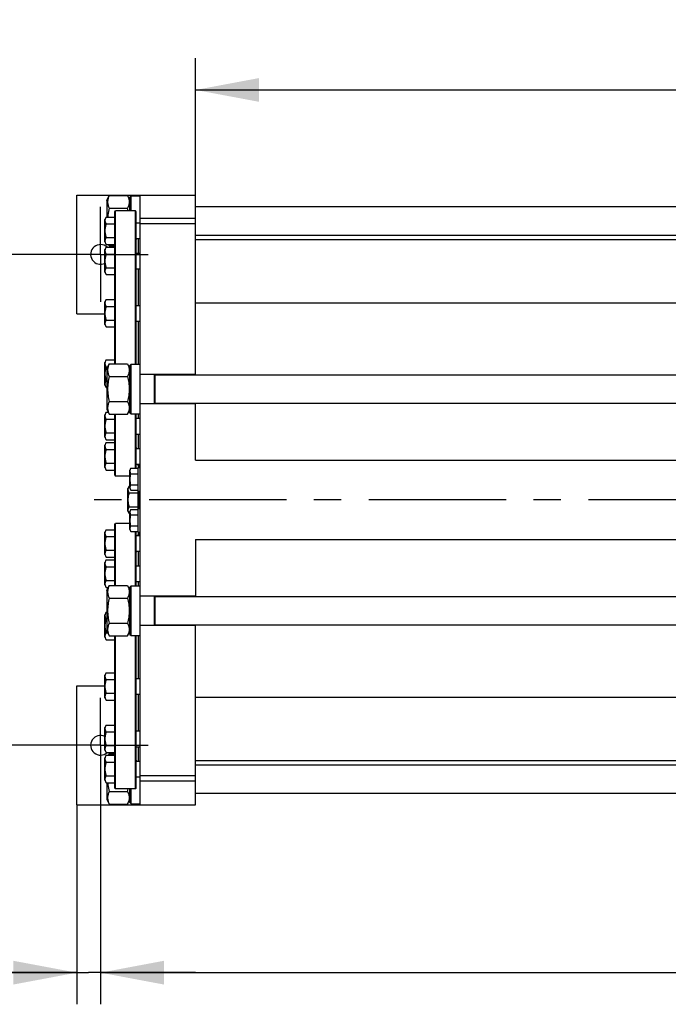
# Model space of a CAD drawing. Units: millimetres. Extents: x 0 to 8400, y -6 to 5940.
# Drawn here: x 1517 to 2336, y 752 to 1996 of the extents above; entities that cross this region are included whole.
import ezdxf
from ezdxf.enums import TextEntityAlignment as Align

# ---------------------------------------------------------------- set-up
doc = ezdxf.new("R2010")
doc.units = ezdxf.units.MM
doc.header["$LTSCALE"] = 462
doc.linetypes.add('CENTER', pattern=[0.6, 0.375, -0.075, 0.075, -0.075])
doc.layers.get('0').update_dxf_attribs({"linetype": 'CONTINUOUS'})
doc.layers.add('AXIS', color=7, linetype='CONTINUOUS')
doc.layers.add('DIMS', color=7, linetype='CONTINUOUS')
doc.dimstyles.new('DIMSTYLE_1', dxfattribs={"dimtxt": 70, "dimasz": 80, "dimexe": 2, "dimexo": 0, "dimgap": 0.875, "dimtad": 1, "dimdec": 0, "dimdsep": 46, "dimtxsty": 'Standard', "dimblk": '_FILLED', "dimblk1": '_FILLED', "dimblk2": '_FILLED', "dimcen": 0.09, "dimclrt": 5, "dimadec": 0, "dimazin": 0, "dimtp": 2, "dimtm": 2, "dimtfac": 1, "dimtdec": 0, "dimtofl": 0, "dimtmove": 0, "dimatfit": 3, "dimldrblk": '_FILLED', "dimfxl": 1, "dimtolj": 1, "dimarcsym": 0})
doc.dimstyles.new('DIMSTYLE_3', dxfattribs={"dimtxt": 70, "dimasz": 80, "dimexe": 2, "dimexo": 0, "dimgap": 0.875, "dimtad": 1, "dimdec": 0, "dimdsep": 46, "dimtxsty": 'Standard', "dimblk": '_FILLED', "dimblk1": '_FILLED', "dimblk2": '_FILLED', "dimcen": 0.09, "dimclrt": 5, "dimadec": 0, "dimazin": 0, "dimtp": 0.8, "dimtm": 0.8, "dimtfac": 1, "dimtdec": 0, "dimtofl": 0, "dimtmove": 0, "dimatfit": 3, "dimldrblk": '_FILLED', "dimfxl": 1, "dimtolj": 1, "dimarcsym": 0})
doc.dimstyles.new('DIMSTYLE_4', dxfattribs={"dimtxt": 70, "dimasz": 80, "dimexe": 2, "dimexo": 0, "dimgap": 0.875, "dimtad": 1, "dimdec": 0, "dimdsep": 46, "dimtxsty": 'Standard', "dimblk": '_FILLED', "dimblk1": '_FILLED', "dimblk2": '_FILLED', "dimcen": 0.09, "dimclrt": 5, "dimadec": 0, "dimazin": 0, "dimtp": 1.2, "dimtm": 1.2, "dimtfac": 1, "dimtdec": 0, "dimtofl": 0, "dimtmove": 0, "dimatfit": 3, "dimldrblk": '_FILLED', "dimfxl": 1, "dimtolj": 1, "dimarcsym": 0})
doc.dimstyles.new('DIMSTYLE_5', dxfattribs={"dimtxt": 70, "dimasz": 80, "dimexe": 2, "dimexo": 0, "dimgap": 0.875, "dimtad": 1, "dimdec": 0, "dimdsep": 46, "dimtxsty": 'Standard', "dimblk": '_FILLED', "dimblk1": '_FILLED', "dimblk2": '_FILLED', "dimcen": 0.09, "dimclrt": 5, "dimadec": 0, "dimazin": 0, "dimtp": 0.2, "dimtm": 0.2, "dimtfac": 1, "dimtdec": 0, "dimtofl": 0, "dimtmove": 0, "dimatfit": 3, "dimldrblk": '_FILLED', "dimfxl": 1, "dimtolj": 1, "dimarcsym": 0})

# ---------------------------------------------------------------- blocks, each defined once
blk = doc.blocks.new('_FILLED')
at = {"color": 0, "linetype": 'ByBlock'}
blk.add_solid([(0, 0), (-1, 0.1875), (-1, -0.1875)], dxfattribs=at)
blk = doc.blocks.new('*D7')
at = {"layer": 'DIMS', "color": 2, "linetype": 'Continuous'}
for p, q in [((1559.1, 1699.2), (1412.5, 1699.2)), ((1452.5, 1699.2), (1452.5, 1389.2)), ((1452.5, 1079.2), (1452.5, 1389.2)), ((1559.1, 1079.2), (1412.5, 1079.2))]:
    blk.add_line(p, q, dxfattribs=at)
at = {"layer": 'DIMS', "color": 2, "linetype": 'Continuous', "xscale": 80, "yscale": 80, "zscale": 80}
for p, rotation in [((1452.5, 1699.2), 90), ((1452.5, 1079.2), 270)]:
    blk.add_blockref('_FILLED', p, dxfattribs=dict(at, rotation=rotation))
at = {"layer": 'DIMS', "color": 5, "linetype": 'Continuous', "width": 0.644531}
blk.add_text('620', height=70, rotation=90, dxfattribs=at).set_placement((1435, 1389.2), align=Align.CENTER)
blk = doc.blocks.new('*D8')
at = {"layer": 'DIMS', "color": 2, "linetype": 'Continuous'}
for p, q in [((1619.1, 1019.2), (1619.1, 752)), ((1589.1, 1004.2), (1589.1, 752)), ((1589.1, 792), (1391.3, 792)), ((1391.3, 792), (1604.1, 792)), ((1739.1, 792), (1604.1, 792)), ((1619.1, 792), (1739.1, 792))]:
    blk.add_line(p, q, dxfattribs=at)
at = {"layer": 'DIMS', "color": 2, "linetype": 'Continuous', "xscale": 80, "yscale": 80, "zscale": 80}
blk.add_blockref('_FILLED', (1589.1, 792), dxfattribs=at)
at = {"layer": 'DIMS', "color": 2, "linetype": 'Continuous', "xscale": 80, "yscale": 80, "zscale": 80, "rotation": 180}
blk.add_blockref('_FILLED', (1619.1, 792), dxfattribs=at)
at = {"layer": 'DIMS', "color": 5, "linetype": 'Continuous', "width": 0.607422}
blk.add_text('30', height=70, dxfattribs=at).set_placement((1476.3, 809.5), align=Align.RIGHT)
blk = doc.blocks.new('*D9')
at = {"layer": 'DIMS', "color": 2, "linetype": 'Continuous'}
for p, q in [((3794, 1329.2), (3794, 752)), ((1619.1, 1019.2), (1619.1, 752)), ((1619.1, 792), (2706.6, 792)), ((3794, 792), (2706.6, 792))]:
    blk.add_line(p, q, dxfattribs=at)
at = {"layer": 'DIMS', "color": 2, "linetype": 'Continuous', "xscale": 80, "yscale": 80, "zscale": 80, "rotation": 180}
blk.add_blockref('_FILLED', (1619.1, 792), dxfattribs=at)
at = {"layer": 'DIMS', "color": 2, "linetype": 'Continuous', "xscale": 80, "yscale": 80, "zscale": 80}
blk.add_blockref('_FILLED', (3794, 792), dxfattribs=at)
at = {"layer": 'DIMS', "color": 5, "linetype": 'Continuous', "width": 0.572266}
blk.add_text('2175', height=70, dxfattribs=at).set_placement((2706.6, 809.5), align=Align.CENTER)
blk = doc.blocks.new('*D10')
at = {"layer": 'DIMS', "color": 2, "linetype": 'Continuous'}
for p, q in [((1739.1, 1737.9), (1739.1, 1947)), ((3739.1, 1443.1), (3739.1, 1947)), ((1739.1, 1907), (2739.1, 1907)), ((3739.1, 1907), (2739.1, 1907))]:
    blk.add_line(p, q, dxfattribs=at)
at = {"layer": 'DIMS', "color": 2, "linetype": 'Continuous', "xscale": 80, "yscale": 80, "zscale": 80, "rotation": 180}
blk.add_blockref('_FILLED', (1739.1, 1907), dxfattribs=at)
at = {"layer": 'DIMS', "color": 2, "linetype": 'Continuous', "xscale": 80, "yscale": 80, "zscale": 80}
blk.add_blockref('_FILLED', (3739.1, 1907), dxfattribs=at)
at = {"layer": 'DIMS', "color": 5, "linetype": 'Continuous', "width": 0.644531}
blk.add_text('2000', height=70, dxfattribs=at).set_placement((2739.1, 1924.5), align=Align.CENTER)

msp = doc.modelspace()

# ---------------------------------------------------------------- linework, layer by layer
at = {"color": 7, "linetype": 'Continuous'}
for p, q in [((1589.1, 1624.2), (1589.1, 1774.2)), ((1589.1, 1774.2), (1739.1, 1774.2)), ((1627.1, 1767.3), (1630, 1773.5)), ((1627.1, 1767.3), (1627.1, 1746.5)), ((1630, 1773.5), (1653.2, 1773.5)), ((1653.2, 1773.5), (1656.1, 1767.3)), ((1656.1, 1771.6), (1657.7, 1773.2)), ((1656.1, 1754.2), (1656.1, 1771.6)), ((1657.7, 1754.2), (1657.7, 1773.2)), ((1657.7, 1773.2), (1669.1, 1773.2)), ((1661.1, 1773.2), (1661.1, 1774.2)), ((1669.1, 1004.2), (1669.1, 1774.2)), ((1739.1, 1547.2), (1739.1, 1774.2)), ((1630, 1757.6), (1653.2, 1757.6)), ((1637.1, 1753.2), (1638.1, 1754.2)), ((1638.1, 1561), (1638.1, 1754.2)), ((1663.1, 1754.2), (1638.1, 1754.2)), ((1663.1, 1560.7), (1663.1, 1754.2)), ((1664.1, 1753.2), (1663.1, 1754.2)), ((1739.1, 1759.7), (2731.1, 1759.7)), ((1626.4, 1746.5), (1624.6, 1743.5)), ((1624.6, 1715), (1624.6, 1743.5)), ((1626.4, 1746.5), (1637.1, 1746.5)), ((1637.1, 1561), (1637.1, 1753.2)), ((1664.1, 1560.7), (1664.1, 1753.2)), ((1739.1, 1744.5), (1669.1, 1744.5)), ((1626.4, 1737.9), (1637.1, 1737.9)), ((1664.1, 1739.2), (1669.1, 1739.2)), ((1739.1, 1737.9), (1669.1, 1737.9)), ((1626.4, 1720.6), (1637.1, 1720.6)), ((1664.1, 1719.2), (1669.1, 1719.2)), ((1667.1, 1701), (1667.1, 1719.2)), ((1739.1, 1723.7), (2731.1, 1723.7)), ((1739.1, 1718.2), (2731.1, 1718.2)), ((1624.6, 1715), (1626.4, 1711.9)), ((1626.4, 1708.4), (1624.6, 1705.3)), ((1624.6, 1676.8), (1624.6, 1705.3)), ((1626.4, 1711.9), (1637.1, 1711.9)), ((1626.4, 1708.4), (1637.1, 1708.4)), ((1629.1, 1711.9), (1630, 1710)), ((1630, 1710), (1637.1, 1710)), ((1626.4, 1699.7), (1637.1, 1699.7)), ((1664.1, 1701), (1669.1, 1701)), ((1626.4, 1682.4), (1637.1, 1682.4)), ((1664.1, 1681), (1669.1, 1681)), ((1667.1, 1634.9), (1667.1, 1681)), ((1624.6, 1676.8), (1626.4, 1673.7)), ((1626.4, 1673.7), (1637.1, 1673.7)), ((1626.4, 1642.2), (1624.6, 1639.2)), ((1626.4, 1642.2), (1637.1, 1642.2)), ((1624.6, 1610.7), (1624.6, 1639.2)), ((1626.4, 1633.6), (1637.1, 1633.6)), ((1664.1, 1634.9), (1669.1, 1634.9)), ((1739.1, 1638.2), (2731.1, 1638.2)), ((1589.1, 1624.2), (1624.6, 1624.2)), ((1624.6, 1610.7), (1626.4, 1607.6)), ((1626.4, 1616.3), (1637.1, 1616.3)), ((1626.4, 1607.6), (1637.1, 1607.6)), ((1664.1, 1614.9), (1669.1, 1614.9)), ((1667.1, 1560.7), (1667.1, 1614.9)), ((1626.4, 1565.9), (1624.6, 1562.8)), ((1624.6, 1534.3), (1624.6, 1562.8)), ((1626.4, 1565.9), (1637.1, 1565.9)), ((1626.4, 1557.2), (1628.3, 1557.2)), ((1627.1, 1554.8), (1630, 1561)), ((1627.1, 1554.8), (1627.1, 1503.7)), ((1630, 1561), (1653.2, 1561)), ((1653.2, 1561), (1656.1, 1554.8)), ((1656.1, 1559.1), (1657.7, 1560.7)), ((1656.1, 1499.3), (1656.1, 1559.1)), ((1657.7, 1497.7), (1657.7, 1560.7)), ((1657.7, 1560.7), (1669.1, 1560.7)), ((1630, 1545.1), (1653.2, 1545.1)), ((1739.1, 1547.7), (1669.1, 1547.7)), ((1687.1, 1510.7), (1687.1, 1547.7)), ((1688.1, 1510.7), (1688.1, 1547.7)), ((1688.1, 1547.2), (2762.1, 1547.2)), ((1624.6, 1534.3), (1626.4, 1531.2)), ((1626.4, 1539.9), (1627.1, 1539.9)), ((1626.4, 1531.2), (1627.1, 1531.2)), ((1630, 1513.4), (1653.2, 1513.4)), ((1739.1, 1510.7), (1669.1, 1510.7)), ((1688.1, 1511.2), (2762.1, 1511.2)), ((1739.1, 1439.2), (1739.1, 1511.2)), ((1626.4, 1499.8), (1624.6, 1496.7)), ((1624.6, 1468.2), (1624.6, 1496.7)), ((1626.4, 1499.8), (1629, 1499.8)), ((1627.1, 1503.7), (1630, 1497.5)), ((1630, 1497.5), (1653.2, 1497.5)), ((1637.1, 1420.2), (1637.1, 1497.5)), ((1638.1, 1419.2), (1638.1, 1497.5)), ((1653.2, 1497.5), (1656.1, 1503.7)), ((1656.1, 1499.3), (1657.7, 1497.7)), ((1657.7, 1497.7), (1669.1, 1497.7)), ((1663.1, 1429.1), (1663.1, 1497.7)), ((1664.1, 1429.1), (1664.1, 1497.7)), ((1667.1, 1492.4), (1667.1, 1497.7)), ((1626.4, 1491.1), (1637.1, 1491.1)), ((1664.1, 1492.4), (1669.1, 1492.4)), ((1624.6, 1468.2), (1626.4, 1465.1)), ((1626.4, 1473.8), (1637.1, 1473.8)), ((1664.1, 1472.4), (1669.1, 1472.4)), ((1667.1, 1454.3), (1667.1, 1472.4)), ((1626.4, 1461.6), (1624.6, 1458.5)), ((1624.6, 1430), (1624.6, 1458.5)), ((1626.4, 1465.1), (1637.1, 1465.1)), ((1626.4, 1461.6), (1637.1, 1461.6)), ((1626.4, 1452.9), (1637.1, 1452.9)), ((1664.1, 1454.3), (1669.1, 1454.3)), ((1626.4, 1435.6), (1637.1, 1435.6)), ((1664.1, 1434.3), (1669.1, 1434.3)), ((1666.4, 1434.3), (1666.4, 1433.2)), ((1668.1, 1430.2), (1668.1, 1434.3)), ((1739.1, 1439.2), (3739.1, 1439.2)), ((1624.6, 1430), (1626.4, 1426.9)), ((1626.4, 1426.9), (1637.1, 1426.9)), ((1637.1, 1420.2), (1638.1, 1419.2)), ((1656.1, 1419.2), (1638.1, 1419.2)), ((1657.5, 1429.1), (1656.1, 1426.6)), ((1656.1, 1403.8), (1656.1, 1426.6)), ((1657.5, 1429.1), (1666.1, 1429.1)), ((1657.5, 1422.2), (1666.1, 1422.2)), ((1666.1, 1430.2), (1666.1, 1348.2)), ((1666.1, 1430.2), (1669.1, 1430.2)), ((1655.4, 1406.6), (1653.6, 1403.5)), ((1655.4, 1406.6), (1656.1, 1406.6)), ((1657.5, 1408.3), (1666.1, 1408.3)), ((1653.6, 1375), (1653.6, 1403.5)), ((1655.4, 1397.9), (1666.1, 1397.9)), ((1656.1, 1403.8), (1657.5, 1401.4)), ((1657.5, 1401.4), (1666.1, 1401.4)), ((1666.1, 1400.2), (1669.1, 1400.2)), ((1667.8, 1380.1), (1667.8, 1400.2)), ((1668.1, 1399.6), (1667.8, 1399.6)), ((1668.1, 1399.5), (1667.8, 1399.5)), ((1668.1, 1399.4), (1667.8, 1399.4)), ((1668.1, 1399.4), (1667.8, 1399.4)), ((1668.1, 1399.1), (1667.8, 1399.1)), ((1668.1, 1398.9), (1667.8, 1398.9)), ((1668.1, 1397.4), (1667.8, 1397.4)), ((1668.1, 1397.2), (1667.8, 1397.2)), ((1668.1, 1396.8), (1667.8, 1396.8)), ((1668.1, 1396.7), (1667.8, 1396.7)), ((1668.1, 1395.6), (1667.8, 1395.6)), ((1668.1, 1395), (1667.8, 1395)), ((1668.1, 1394.7), (1667.8, 1394.7)), ((1668.1, 1394.5), (1667.8, 1394.5)), ((1668.1, 1394.2), (1667.8, 1394.2)), ((1668.1, 1393.6), (1667.8, 1393.6)), ((1668.1, 1378.2), (1668.1, 1400.2)), ((1655.4, 1380.6), (1666.1, 1380.6)), ((1668.1, 1390.5), (1667.8, 1390.5)), ((1668.1, 1390.3), (1667.8, 1390.3)), ((1668.1, 1389.8), (1667.8, 1389.8)), ((1668.1, 1389.8), (1667.8, 1389.8)), ((1668.1, 1389.7), (1667.8, 1389.7)), ((1668.1, 1389.6), (1667.8, 1389.6)), ((1668.1, 1388.8), (1667.8, 1388.8)), ((1668.1, 1386.8), (1667.8, 1386.8)), ((1668.1, 1386), (1667.8, 1386)), ((1668.1, 1385.4), (1667.8, 1385.4)), ((1668.1, 1385), (1667.8, 1385)), ((1668.1, 1384.3), (1667.8, 1384.3)), ((1668.1, 1381.3), (1667.8, 1381.3)), ((1668.1, 1380.8), (1667.8, 1380.8)), ((1668.1, 1380.7), (1667.8, 1380.7)), ((1668.1, 1380.6), (1667.8, 1380.6)), ((1653.6, 1375), (1655.4, 1371.9)), ((1655.4, 1371.9), (1656.1, 1371.9)), ((1657.5, 1377.1), (1656.1, 1374.6)), ((1656.1, 1351.8), (1656.1, 1374.6)), ((1657.5, 1377.1), (1666.1, 1377.1)), ((1657.5, 1370.2), (1666.1, 1370.2)), ((1666.1, 1378.2), (1669.1, 1378.2)), ((1668.1, 1380.2), (1667.8, 1380.2)), ((1667.8, 1378.2), (1667.8, 1380.1)), ((1668.1, 1380.1), (1667.8, 1380.1)), ((1637.1, 1358.2), (1638.1, 1359.2)), ((1637.1, 1281), (1637.1, 1358.2)), ((1638.1, 1281), (1638.1, 1359.2)), ((1656.1, 1359.2), (1638.1, 1359.2)), ((1657.5, 1356.3), (1666.1, 1356.3)), ((1626.4, 1351.5), (1624.6, 1348.5)), ((1624.6, 1320), (1624.6, 1348.5)), ((1626.4, 1351.5), (1637.1, 1351.5)), ((1656.1, 1351.8), (1657.5, 1349.4)), ((1657.5, 1349.4), (1666.1, 1349.4)), ((1663.1, 1280.7), (1663.1, 1349.4)), ((1664.1, 1280.7), (1664.1, 1349.4)), ((1664.1, 1344.2), (1669.1, 1344.2)), ((1666.1, 1348.2), (1669.1, 1348.2)), ((1666.4, 1345.2), (1666.4, 1344.2)), ((1668.1, 1344.2), (1668.1, 1348.2)), ((1626.4, 1342.9), (1637.1, 1342.9)), ((1739.1, 1339.2), (1739.1, 1267.2)), ((1739.1, 1339.2), (3739.1, 1339.2)), ((1624.6, 1320), (1626.4, 1316.9)), ((1626.4, 1325.6), (1637.1, 1325.6)), ((1664.1, 1324.2), (1669.1, 1324.2)), ((1667.1, 1306), (1667.1, 1324.2)), ((1626.4, 1313.4), (1624.6, 1310.3)), ((1624.6, 1281.8), (1624.6, 1310.3)), ((1626.4, 1316.9), (1637.1, 1316.9)), ((1626.4, 1313.4), (1637.1, 1313.4)), ((1664.1, 1306), (1669.1, 1306)), ((1626.4, 1304.7), (1637.1, 1304.7)), ((1624.6, 1281.8), (1626.4, 1278.7)), ((1626.4, 1287.4), (1637.1, 1287.4)), ((1664.1, 1286), (1669.1, 1286)), ((1667.1, 1280.7), (1667.1, 1286)), ((1626.4, 1278.7), (1629, 1278.7)), ((1627.1, 1274.8), (1630, 1281)), ((1627.1, 1274.8), (1627.1, 1223.7)), ((1630, 1281), (1653.2, 1281)), ((1653.2, 1281), (1656.1, 1274.8)), ((1656.1, 1279.1), (1657.7, 1280.7)), ((1656.1, 1219.3), (1656.1, 1279.1)), ((1657.7, 1217.7), (1657.7, 1280.7)), ((1657.7, 1280.7), (1669.1, 1280.7)), ((1630, 1265.1), (1653.2, 1265.1)), ((1739.1, 1267.7), (1669.1, 1267.7)), ((1687.1, 1230.7), (1687.1, 1267.7)), ((1688.1, 1230.7), (1688.1, 1267.7)), ((1688.1, 1267.2), (2762.1, 1267.2)), ((1626.4, 1247.2), (1624.6, 1244.2)), ((1624.6, 1215.7), (1624.6, 1244.2)), ((1626.4, 1247.2), (1627.1, 1247.2)), ((1626.4, 1238.6), (1627.1, 1238.6)), ((1630, 1233.4), (1653.2, 1233.4)), ((1626.4, 1221.3), (1628.3, 1221.3)), ((1627.1, 1223.7), (1630, 1217.5)), ((1653.2, 1217.5), (1656.1, 1223.7)), ((1656.1, 1219.3), (1657.7, 1217.7)), ((1739.1, 1230.7), (1669.1, 1230.7)), ((1688.1, 1231.2), (2762.1, 1231.2)), ((1739.1, 1004.2), (1739.1, 1231.2)), ((1624.6, 1215.7), (1626.4, 1212.6)), ((1626.4, 1212.6), (1637.1, 1212.6)), ((1630, 1217.5), (1653.2, 1217.5)), ((1637.1, 1025.2), (1637.1, 1217.5)), ((1638.1, 1024.2), (1638.1, 1217.5)), ((1657.7, 1217.7), (1669.1, 1217.7)), ((1663.1, 1024.2), (1663.1, 1217.7)), ((1664.1, 1025.2), (1664.1, 1217.7)), ((1667.1, 1163.6), (1667.1, 1217.7)), ((1626.4, 1170.9), (1624.6, 1167.8)), ((1626.4, 1170.9), (1637.1, 1170.9)), ((1624.6, 1139.3), (1624.6, 1167.8)), ((1626.4, 1162.2), (1637.1, 1162.2)), ((1664.1, 1163.6), (1669.1, 1163.6)), ((1589.1, 1004.2), (1589.1, 1154.2)), ((1589.1, 1154.2), (1624.6, 1154.2)), ((1626.4, 1144.9), (1637.1, 1144.9)), ((1624.6, 1139.3), (1626.4, 1136.2)), ((1626.4, 1136.2), (1637.1, 1136.2)), ((1664.1, 1143.6), (1669.1, 1143.6)), ((1667.1, 1097.4), (1667.1, 1143.6)), ((1739.1, 1140.2), (2731.1, 1140.2)), ((1626.4, 1104.8), (1624.6, 1101.7)), ((1624.6, 1073.2), (1624.6, 1101.7)), ((1626.4, 1104.8), (1637.1, 1104.8)), ((1626.4, 1096.1), (1637.1, 1096.1)), ((1664.1, 1097.4), (1669.1, 1097.4)), ((1624.6, 1073.2), (1626.4, 1070.1)), ((1626.4, 1078.8), (1637.1, 1078.8)), ((1626.4, 1070.1), (1637.1, 1070.1)), ((1664.1, 1077.4), (1669.1, 1077.4)), ((1667.1, 1059.3), (1667.1, 1077.4)), ((1626.4, 1066.6), (1624.6, 1063.5)), ((1624.6, 1035), (1624.6, 1063.5)), ((1626.4, 1066.6), (1637.1, 1066.6)), ((1626.4, 1057.9), (1637.1, 1057.9)), ((1629.1, 1066.6), (1630, 1068.5)), ((1630, 1068.5), (1637.1, 1068.5)), ((1664.1, 1059.3), (1669.1, 1059.3)), ((1739.1, 1060.2), (2731.1, 1060.2)), ((1739.1, 1054.7), (2731.1, 1054.7)), ((1624.6, 1035), (1626.4, 1031.9)), ((1626.4, 1040.6), (1637.1, 1040.6)), ((1664.1, 1039.3), (1669.1, 1039.3)), ((1739.1, 1040.6), (1669.1, 1040.6)), ((1739.1, 1034), (1669.1, 1034)), ((1626.4, 1031.9), (1637.1, 1031.9)), ((1627.1, 1031.9), (1627.1, 1011.2)), ((1630, 1020.9), (1653.2, 1020.9)), ((1637.1, 1025.2), (1638.1, 1024.2)), ((1663.1, 1024.2), (1638.1, 1024.2)), ((1656.1, 1006.8), (1656.1, 1024.2)), ((1657.7, 1005.2), (1657.7, 1024.2)), ((1664.1, 1025.2), (1663.1, 1024.2)), ((1627.1, 1011.2), (1630, 1005)), ((1653.2, 1005), (1656.1, 1011.2)), ((1739.1, 1018.7), (2731.1, 1018.7)), ((1589.1, 1004.2), (1739.1, 1004.2)), ((1630, 1005), (1653.2, 1005)), ((1656.1, 1006.8), (1657.7, 1005.2)), ((1657.7, 1005.2), (1669.1, 1005.2)), ((1661.1, 1004.2), (1661.1, 1005.2))]:
    msp.add_line(p, q, dxfattribs=at)
for centre, radius, start, end in [((1565.8, 1737.2), 89.8, 10.9537, 13.1562), ((1619.1, 1699.2), 12.5, 46.8483, 296.1062), ((1671.2, 1433.2), 4.82, 180, 218.4741), ((1671.2, 1345.2), 4.82, 141.5259, 180), ((1619.1, 1079.2), 12.5, 63.8938, 313.1517), ((1565.8, 1041.3), 89.8, 346.8438, 349.0463)]:
    msp.add_arc(centre, radius, start, end, dxfattribs=at)
for points, knots in [([(1630, 1773.5), (1629.4, 1772.2), (1628.7, 1770.3), (1628.1, 1767.6), (1628, 1765.6), (1628.1, 1763.5), (1628.7, 1760.8), (1629.4, 1758.9), (1630, 1757.6)], [0, 0, 0, 0, 0.254836, 0.378197, 0.5, 0.621803, 0.745164, 1, 1, 1, 1]), ([(1653.2, 1773.5), (1653.8, 1772.2), (1654.6, 1770.3), (1655.1, 1767.6), (1655.3, 1765.6), (1655.1, 1763.5), (1654.6, 1760.8), (1653.8, 1758.9), (1653.2, 1757.6)], [0, 0, 0, 0, 0.254836, 0.378197, 0.5, 0.621803, 0.745164, 1, 1, 1, 1]), ([(1630, 1757.6), (1629.4, 1754.9), (1628.7, 1751.2), (1628.3, 1747.5), (1628.2, 1746.5)], [0, 0, 0, 0, 0.749927, 1, 1, 1, 1]), ([(1626.4, 1737.9), (1626, 1738.6), (1625.5, 1739.6), (1625.1, 1741.1), (1625, 1742.2), (1625.1, 1743.3), (1625.5, 1744.8), (1626, 1745.9), (1626.4, 1746.5)], [0, 0, 0, 0, 0.257083, 0.379717, 0.5, 0.620283, 0.742917, 1, 1, 1, 1]), ([(1626.4, 1720.6), (1626, 1722), (1625.3, 1724.8), (1624.9, 1729.2), (1625.3, 1733.6), (1626, 1736.5), (1626.4, 1737.9)], [0, 0, 0, 0, 0.250059, 0.5, 0.749941, 1, 1, 1, 1]), ([(1626.4, 1711.9), (1626, 1712.6), (1625.5, 1713.6), (1625.1, 1715.1), (1625, 1716.2), (1625.1, 1717.3), (1625.5, 1718.8), (1626, 1719.9), (1626.4, 1720.6)], [0, 0, 0, 0, 0.257083, 0.379717, 0.5, 0.620283, 0.742917, 1, 1, 1, 1]), ([(1664.2, 1718.2), (1664.3, 1718.2), (1664.4, 1718.2), (1664.5, 1718.3), (1664.6, 1718.4), (1664.6, 1718.5), (1664.6, 1718.6), (1664.6, 1718.9), (1664.5, 1719.1), (1664.5, 1719.2)], [0, 0, 0, 0, 0.11436, 0.211046, 0.299683, 0.393798, 0.505451, 0.641942, 1, 1, 1, 1]), ([(1626.4, 1699.7), (1626, 1700.4), (1625.5, 1701.4), (1625.1, 1702.9), (1625, 1704), (1625.1, 1705.1), (1625.5, 1706.6), (1626, 1707.7), (1626.4, 1708.4)], [0, 0, 0, 0, 0.257083, 0.379717, 0.5, 0.620283, 0.742917, 1, 1, 1, 1]), ([(1629.2, 1711.9), (1629.3, 1711.7), (1629.5, 1711.1), (1629.8, 1710.5), (1630, 1710)], [0, 0, 0, 0, 0.247812, 1, 1, 1, 1]), ([(1626.4, 1682.4), (1626, 1683.8), (1625.3, 1686.6), (1624.9, 1691), (1625.3, 1695.4), (1626, 1698.3), (1626.4, 1699.7)], [0, 0, 0, 0, 0.250059, 0.5, 0.749941, 1, 1, 1, 1]), ([(1626.4, 1673.7), (1626, 1674.4), (1625.5, 1675.5), (1625.1, 1676.9), (1625, 1678.1), (1625.1, 1679.2), (1625.5, 1680.6), (1626, 1681.7), (1626.4, 1682.4)], [0, 0, 0, 0, 0.257083, 0.379717, 0.5, 0.620283, 0.742917, 1, 1, 1, 1]), ([(1626.4, 1633.6), (1626, 1634.3), (1625.5, 1635.3), (1625.1, 1636.8), (1625, 1637.9), (1625.1, 1639), (1625.5, 1640.5), (1626, 1641.6), (1626.4, 1642.2)], [0, 0, 0, 0, 0.257083, 0.379717, 0.5, 0.620283, 0.742917, 1, 1, 1, 1]), ([(1626.4, 1616.3), (1626, 1617.7), (1625.3, 1620.5), (1624.9, 1624.9), (1625.3, 1629.3), (1626, 1632.2), (1626.4, 1633.6)], [0, 0, 0, 0, 0.250059, 0.5, 0.749941, 1, 1, 1, 1]), ([(1626.4, 1607.6), (1626, 1608.3), (1625.5, 1609.3), (1625.1, 1610.8), (1625, 1611.9), (1625.1, 1613), (1625.5, 1614.5), (1626, 1615.6), (1626.4, 1616.3)], [0, 0, 0, 0, 0.257083, 0.379717, 0.5, 0.620283, 0.742917, 1, 1, 1, 1]), ([(1626.4, 1557.2), (1626, 1557.9), (1625.5, 1559), (1625.1, 1560.4), (1625, 1561.6), (1625.1, 1562.7), (1625.5, 1564.2), (1626, 1565.2), (1626.4, 1565.9)], [0, 0, 0, 0, 0.257083, 0.379717, 0.5, 0.620283, 0.742917, 1, 1, 1, 1]), ([(1626.4, 1539.9), (1626, 1541.3), (1625.3, 1544.2), (1624.9, 1548.6), (1625.3, 1553), (1626, 1555.8), (1626.4, 1557.2)], [0, 0, 0, 0, 0.250059, 0.5, 0.749941, 1, 1, 1, 1]), ([(1630, 1561), (1629.4, 1559.7), (1628.7, 1557.8), (1628.1, 1555.1), (1628, 1553.1), (1628.1, 1551), (1628.7, 1548.3), (1629.4, 1546.4), (1630, 1545.1)], [0, 0, 0, 0, 0.254836, 0.378197, 0.5, 0.621803, 0.745164, 1, 1, 1, 1]), ([(1653.2, 1561), (1653.8, 1559.7), (1654.6, 1557.8), (1655.1, 1555.1), (1655.3, 1553.1), (1655.1, 1551), (1654.6, 1548.3), (1653.8, 1546.4), (1653.2, 1545.1)], [0, 0, 0, 0, 0.254836, 0.378197, 0.5, 0.621803, 0.745164, 1, 1, 1, 1]), ([(1630, 1545.1), (1629.4, 1542.5), (1628.7, 1538.6), (1628.1, 1533.3), (1628, 1529.2), (1628.1, 1525.2), (1628.7, 1519.9), (1629.4, 1516), (1630, 1513.4)], [0, 0, 0, 0, 0.24997, 0.374987, 0.5, 0.625013, 0.75003, 1, 1, 1, 1]), ([(1653.2, 1545.1), (1653.8, 1542.5), (1654.6, 1538.6), (1655.1, 1533.3), (1655.3, 1529.2), (1655.1, 1525.2), (1654.6, 1519.9), (1653.8, 1516), (1653.2, 1513.4)], [0, 0, 0, 0, 0.24997, 0.374987, 0.5, 0.625013, 0.75003, 1, 1, 1, 1]), ([(1626.4, 1531.2), (1626, 1531.9), (1625.5, 1533), (1625.1, 1534.5), (1625, 1535.6), (1625.1, 1536.7), (1625.5, 1538.2), (1626, 1539.2), (1626.4, 1539.9)], [0, 0, 0, 0, 0.257083, 0.379717, 0.5, 0.620283, 0.742917, 1, 1, 1, 1]), ([(1630, 1513.4), (1629.4, 1512.1), (1628.7, 1510.1), (1628.1, 1507.4), (1628, 1505.4), (1628.1, 1503.4), (1628.7, 1500.7), (1629.4, 1498.8), (1630, 1497.5)], [0, 0, 0, 0, 0.254836, 0.378197, 0.5, 0.621803, 0.745164, 1, 1, 1, 1]), ([(1653.2, 1513.4), (1653.8, 1512.1), (1654.6, 1510.1), (1655.1, 1507.4), (1655.3, 1505.4), (1655.1, 1503.4), (1654.6, 1500.7), (1653.8, 1498.8), (1653.2, 1497.5)], [0, 0, 0, 0, 0.254836, 0.378197, 0.5, 0.621803, 0.745164, 1, 1, 1, 1]), ([(1626.4, 1491.1), (1626, 1491.8), (1625.5, 1492.8), (1625.1, 1494.3), (1625, 1495.4), (1625.1, 1496.5), (1625.5, 1498), (1626, 1499.1), (1626.4, 1499.8)], [0, 0, 0, 0, 0.257083, 0.379717, 0.5, 0.620283, 0.742917, 1, 1, 1, 1]), ([(1626.4, 1473.8), (1626, 1475.2), (1625.3, 1478), (1624.9, 1482.4), (1625.3, 1486.8), (1626, 1489.7), (1626.4, 1491.1)], [0, 0, 0, 0, 0.250059, 0.5, 0.749941, 1, 1, 1, 1]), ([(1626.4, 1465.1), (1626, 1465.8), (1625.5, 1466.9), (1625.1, 1468.3), (1625, 1469.5), (1625.1, 1470.6), (1625.5, 1472), (1626, 1473.1), (1626.4, 1473.8)], [0, 0, 0, 0, 0.257083, 0.379717, 0.5, 0.620283, 0.742917, 1, 1, 1, 1]), ([(1626.4, 1452.9), (1626, 1453.6), (1625.5, 1454.7), (1625.1, 1456.1), (1625, 1457.3), (1625.1, 1458.4), (1625.5, 1459.9), (1626, 1460.9), (1626.4, 1461.6)], [0, 0, 0, 0, 0.257083, 0.379717, 0.5, 0.620283, 0.742917, 1, 1, 1, 1]), ([(1664.5, 1454.3), (1664.5, 1454.4), (1664.6, 1454.6), (1664.6, 1454.9), (1664.6, 1455), (1664.6, 1455.1), (1664.5, 1455.2), (1664.4, 1455.3), (1664.3, 1455.3), (1664.2, 1455.3)], [0, 0, 0, 0, 0.358058, 0.494549, 0.606202, 0.700317, 0.788954, 0.88564, 1, 1, 1, 1]), ([(1626.4, 1435.6), (1626, 1437), (1625.3, 1439.9), (1624.9, 1444.3), (1625.3, 1448.7), (1626, 1451.5), (1626.4, 1452.9)], [0, 0, 0, 0, 0.250059, 0.5, 0.749941, 1, 1, 1, 1]), ([(1626.4, 1426.9), (1626, 1427.6), (1625.5, 1428.7), (1625.1, 1430.2), (1625, 1431.3), (1625.1, 1432.4), (1625.5, 1433.9), (1626, 1434.9), (1626.4, 1435.6)], [0, 0, 0, 0, 0.257083, 0.379717, 0.5, 0.620283, 0.742917, 1, 1, 1, 1]), ([(1657.5, 1422.2), (1657.2, 1422.7), (1656.8, 1423.6), (1656.5, 1424.7), (1656.4, 1425.6), (1656.5, 1426.5), (1656.8, 1427.7), (1657.2, 1428.6), (1657.5, 1429.1)], [0, 0, 0, 0, 0.257083, 0.379717, 0.5, 0.620283, 0.742917, 1, 1, 1, 1]), ([(1657.5, 1408.3), (1657.2, 1409.4), (1656.7, 1411.7), (1656.4, 1415.2), (1656.7, 1418.8), (1657.2, 1421), (1657.5, 1422.2)], [0, 0, 0, 0, 0.250059, 0.5, 0.749941, 1, 1, 1, 1]), ([(1655.4, 1397.9), (1655, 1398.6), (1654.5, 1399.6), (1654.1, 1401.1), (1654, 1402.2), (1654.1, 1403.3), (1654.5, 1404.8), (1655, 1405.9), (1655.4, 1406.6)], [0, 0, 0, 0, 0.257083, 0.379717, 0.5, 0.620283, 0.742917, 1, 1, 1, 1]), ([(1657.5, 1401.4), (1657.2, 1401.9), (1656.8, 1402.8), (1656.5, 1404), (1656.4, 1404.9), (1656.5, 1405.7), (1656.8, 1406.9), (1657.2, 1407.8), (1657.5, 1408.3)], [0, 0, 0, 0, 0.257083, 0.379717, 0.5, 0.620283, 0.742917, 1, 1, 1, 1]), ([(1655.4, 1380.6), (1655, 1382), (1654.3, 1384.8), (1653.9, 1389.2), (1654.3, 1393.6), (1655, 1396.5), (1655.4, 1397.9)], [0, 0, 0, 0, 0.250059, 0.5, 0.749941, 1, 1, 1, 1]), ([(1655.4, 1371.9), (1655, 1372.6), (1654.5, 1373.7), (1654.1, 1375.1), (1654, 1376.3), (1654.1, 1377.4), (1654.5, 1378.8), (1655, 1379.9), (1655.4, 1380.6)], [0, 0, 0, 0, 0.257083, 0.379717, 0.5, 0.620283, 0.742917, 1, 1, 1, 1]), ([(1657.5, 1370.2), (1657.2, 1370.7), (1656.8, 1371.6), (1656.5, 1372.7), (1656.4, 1373.6), (1656.5, 1374.5), (1656.8, 1375.7), (1657.2, 1376.6), (1657.5, 1377.1)], [0, 0, 0, 0, 0.257083, 0.379717, 0.5, 0.620283, 0.742917, 1, 1, 1, 1]), ([(1657.5, 1356.3), (1657.2, 1357.4), (1656.7, 1359.7), (1656.4, 1363.2), (1656.7, 1366.8), (1657.2, 1369), (1657.5, 1370.2)], [0, 0, 0, 0, 0.250059, 0.5, 0.749941, 1, 1, 1, 1]), ([(1657.5, 1349.4), (1657.2, 1349.9), (1656.8, 1350.8), (1656.5, 1352), (1656.4, 1352.9), (1656.5, 1353.7), (1656.8, 1354.9), (1657.2, 1355.8), (1657.5, 1356.3)], [0, 0, 0, 0, 0.257083, 0.379717, 0.5, 0.620283, 0.742917, 1, 1, 1, 1]), ([(1626.4, 1342.9), (1626, 1343.6), (1625.5, 1344.6), (1625.1, 1346.1), (1625, 1347.2), (1625.1, 1348.3), (1625.5, 1349.8), (1626, 1350.9), (1626.4, 1351.5)], [0, 0, 0, 0, 0.257083, 0.379717, 0.5, 0.620283, 0.742917, 1, 1, 1, 1]), ([(1626.4, 1325.6), (1626, 1327), (1625.3, 1329.8), (1624.9, 1334.2), (1625.3, 1338.6), (1626, 1341.5), (1626.4, 1342.9)], [0, 0, 0, 0, 0.250059, 0.5, 0.749941, 1, 1, 1, 1]), ([(1626.4, 1316.9), (1626, 1317.6), (1625.5, 1318.6), (1625.1, 1320.1), (1625, 1321.2), (1625.1, 1322.3), (1625.5, 1323.8), (1626, 1324.9), (1626.4, 1325.6)], [0, 0, 0, 0, 0.257083, 0.379717, 0.5, 0.620283, 0.742917, 1, 1, 1, 1]), ([(1664.2, 1323.2), (1664.3, 1323.2), (1664.4, 1323.2), (1664.5, 1323.3), (1664.6, 1323.4), (1664.6, 1323.5), (1664.6, 1323.6), (1664.6, 1323.9), (1664.5, 1324.1), (1664.5, 1324.2)], [0, 0, 0, 0, 0.11436, 0.211046, 0.299683, 0.393798, 0.505451, 0.641942, 1, 1, 1, 1]), ([(1626.4, 1304.7), (1626, 1305.4), (1625.5, 1306.4), (1625.1, 1307.9), (1625, 1309), (1625.1, 1310.1), (1625.5, 1311.6), (1626, 1312.7), (1626.4, 1313.4)], [0, 0, 0, 0, 0.257083, 0.379717, 0.5, 0.620283, 0.742917, 1, 1, 1, 1]), ([(1626.4, 1287.4), (1626, 1288.8), (1625.3, 1291.6), (1624.9, 1296), (1625.3, 1300.4), (1626, 1303.3), (1626.4, 1304.7)], [0, 0, 0, 0, 0.250059, 0.5, 0.749941, 1, 1, 1, 1]), ([(1626.4, 1278.7), (1626, 1279.4), (1625.5, 1280.5), (1625.1, 1281.9), (1625, 1283.1), (1625.1, 1284.2), (1625.5, 1285.6), (1626, 1286.7), (1626.4, 1287.4)], [0, 0, 0, 0, 0.257083, 0.379717, 0.5, 0.620283, 0.742917, 1, 1, 1, 1]), ([(1630, 1281), (1629.4, 1279.7), (1628.7, 1277.8), (1628.1, 1275.1), (1628, 1273.1), (1628.1, 1271), (1628.7, 1268.3), (1629.4, 1266.4), (1630, 1265.1)], [0, 0, 0, 0, 0.254836, 0.378197, 0.5, 0.621803, 0.745164, 1, 1, 1, 1]), ([(1653.2, 1281), (1653.8, 1279.7), (1654.6, 1277.8), (1655.1, 1275.1), (1655.3, 1273.1), (1655.1, 1271), (1654.6, 1268.3), (1653.8, 1266.4), (1653.2, 1265.1)], [0, 0, 0, 0, 0.254836, 0.378197, 0.5, 0.621803, 0.745164, 1, 1, 1, 1]), ([(1630, 1265.1), (1629.4, 1262.5), (1628.7, 1258.6), (1628.1, 1253.3), (1628, 1249.2), (1628.1, 1245.2), (1628.7, 1239.9), (1629.4, 1236), (1630, 1233.4)], [0, 0, 0, 0, 0.24997, 0.374987, 0.5, 0.625013, 0.75003, 1, 1, 1, 1]), ([(1653.2, 1265.1), (1653.8, 1262.5), (1654.6, 1258.6), (1655.1, 1253.3), (1655.3, 1249.2), (1655.1, 1245.2), (1654.6, 1239.9), (1653.8, 1236), (1653.2, 1233.4)], [0, 0, 0, 0, 0.24997, 0.374987, 0.5, 0.625013, 0.75003, 1, 1, 1, 1]), ([(1626.4, 1238.6), (1626, 1239.3), (1625.5, 1240.3), (1625.1, 1241.8), (1625, 1242.9), (1625.1, 1244), (1625.5, 1245.5), (1626, 1246.6), (1626.4, 1247.2)], [0, 0, 0, 0, 0.257083, 0.379717, 0.5, 0.620283, 0.742917, 1, 1, 1, 1]), ([(1626.4, 1221.3), (1626, 1222.7), (1625.3, 1225.5), (1624.9, 1229.9), (1625.3, 1234.3), (1626, 1237.2), (1626.4, 1238.6)], [0, 0, 0, 0, 0.250059, 0.5, 0.749941, 1, 1, 1, 1]), ([(1630, 1233.4), (1629.4, 1232.1), (1628.7, 1230.1), (1628.1, 1227.4), (1628, 1225.4), (1628.1, 1223.4), (1628.7, 1220.7), (1629.4, 1218.8), (1630, 1217.5)], [0, 0, 0, 0, 0.254836, 0.378197, 0.5, 0.621803, 0.745164, 1, 1, 1, 1]), ([(1653.2, 1233.4), (1653.8, 1232.1), (1654.6, 1230.1), (1655.1, 1227.4), (1655.3, 1225.4), (1655.1, 1223.4), (1654.6, 1220.7), (1653.8, 1218.8), (1653.2, 1217.5)], [0, 0, 0, 0, 0.254836, 0.378197, 0.5, 0.621803, 0.745164, 1, 1, 1, 1]), ([(1626.4, 1212.6), (1626, 1213.3), (1625.5, 1214.3), (1625.1, 1215.8), (1625, 1216.9), (1625.1, 1218), (1625.5, 1219.5), (1626, 1220.6), (1626.4, 1221.3)], [0, 0, 0, 0, 0.257083, 0.379717, 0.5, 0.620283, 0.742917, 1, 1, 1, 1]), ([(1626.4, 1162.2), (1626, 1162.9), (1625.5, 1164), (1625.1, 1165.4), (1625, 1166.6), (1625.1, 1167.7), (1625.5, 1169.2), (1626, 1170.2), (1626.4, 1170.9)], [0, 0, 0, 0, 0.257083, 0.379717, 0.5, 0.620283, 0.742917, 1, 1, 1, 1]), ([(1626.4, 1144.9), (1626, 1146.3), (1625.3, 1149.2), (1624.9, 1153.6), (1625.3, 1158), (1626, 1160.8), (1626.4, 1162.2)], [0, 0, 0, 0, 0.250059, 0.5, 0.749941, 1, 1, 1, 1]), ([(1626.4, 1136.2), (1626, 1136.9), (1625.5, 1138), (1625.1, 1139.5), (1625, 1140.6), (1625.1, 1141.7), (1625.5, 1143.2), (1626, 1144.2), (1626.4, 1144.9)], [0, 0, 0, 0, 0.257083, 0.379717, 0.5, 0.620283, 0.742917, 1, 1, 1, 1]), ([(1626.4, 1096.1), (1626, 1096.8), (1625.5, 1097.8), (1625.1, 1099.3), (1625, 1100.4), (1625.1, 1101.5), (1625.5, 1103), (1626, 1104.1), (1626.4, 1104.8)], [0, 0, 0, 0, 0.257083, 0.379717, 0.5, 0.620283, 0.742917, 1, 1, 1, 1]), ([(1626.4, 1078.8), (1626, 1080.2), (1625.3, 1083), (1624.9, 1087.4), (1625.3, 1091.8), (1626, 1094.7), (1626.4, 1096.1)], [0, 0, 0, 0, 0.250059, 0.5, 0.749941, 1, 1, 1, 1]), ([(1626.4, 1070.1), (1626, 1070.8), (1625.5, 1071.9), (1625.1, 1073.3), (1625, 1074.5), (1625.1, 1075.6), (1625.5, 1077), (1626, 1078.1), (1626.4, 1078.8)], [0, 0, 0, 0, 0.257083, 0.379717, 0.5, 0.620283, 0.742917, 1, 1, 1, 1]), ([(1626.4, 1057.9), (1626, 1058.6), (1625.5, 1059.7), (1625.1, 1061.1), (1625, 1062.3), (1625.1, 1063.4), (1625.5, 1064.9), (1626, 1065.9), (1626.4, 1066.6)], [0, 0, 0, 0, 0.257083, 0.379717, 0.5, 0.620283, 0.742917, 1, 1, 1, 1]), ([(1626.4, 1040.6), (1626, 1042), (1625.3, 1044.9), (1624.9, 1049.3), (1625.3, 1053.7), (1626, 1056.5), (1626.4, 1057.9)], [0, 0, 0, 0, 0.250059, 0.5, 0.749941, 1, 1, 1, 1]), ([(1630, 1068.5), (1629.9, 1068.3), (1629.7, 1067.7), (1629.4, 1067.1), (1629.2, 1066.6)], [0, 0, 0, 0, 0.252228, 1, 1, 1, 1]), ([(1664.5, 1059.3), (1664.5, 1059.4), (1664.6, 1059.6), (1664.6, 1059.9), (1664.6, 1060), (1664.6, 1060.1), (1664.5, 1060.2), (1664.4, 1060.3), (1664.3, 1060.3), (1664.2, 1060.3)], [0, 0, 0, 0, 0.358058, 0.494549, 0.606202, 0.700317, 0.788954, 0.88564, 1, 1, 1, 1]), ([(1626.4, 1031.9), (1626, 1032.6), (1625.5, 1033.7), (1625.1, 1035.2), (1625, 1036.3), (1625.1, 1037.4), (1625.5, 1038.9), (1626, 1039.9), (1626.4, 1040.6)], [0, 0, 0, 0, 0.257083, 0.379717, 0.5, 0.620283, 0.742917, 1, 1, 1, 1]), ([(1630, 1020.9), (1629.4, 1019.6), (1628.7, 1017.6), (1628.1, 1014.9), (1628, 1012.9), (1628.1, 1010.9), (1628.7, 1008.2), (1629.4, 1006.3), (1630, 1005)], [0, 0, 0, 0, 0.254836, 0.378197, 0.5, 0.621803, 0.745164, 1, 1, 1, 1]), ([(1628.2, 1031.9), (1628.3, 1031), (1628.7, 1027.3), (1629.4, 1023.6), (1630, 1020.9)], [0, 0, 0, 0, 0.250073, 1, 1, 1, 1]), ([(1653.2, 1020.9), (1653.8, 1019.6), (1654.6, 1017.6), (1655.1, 1014.9), (1655.3, 1012.9), (1655.1, 1010.9), (1654.6, 1008.2), (1653.8, 1006.3), (1653.2, 1005)], [0, 0, 0, 0, 0.254836, 0.378197, 0.5, 0.621803, 0.745164, 1, 1, 1, 1])]:
    msp.add_open_spline(points, degree=3, knots=knots, dxfattribs=at)
for points in [[(1664.1, 1718.2), (1664.2, 1718.2), (1664.2, 1718.2), (1664.2, 1718.2)], [(1664.2, 1455.3), (1664.2, 1455.3), (1664.2, 1455.3), (1664.1, 1455.3)], [(1664.1, 1323.2), (1664.2, 1323.2), (1664.2, 1323.2), (1664.2, 1323.2)], [(1664.2, 1060.3), (1664.2, 1060.3), (1664.2, 1060.3), (1664.1, 1060.3)]]:
    msp.add_open_spline(points, degree=3, dxfattribs=at)
at = {"layer": 'AXIS', "color": 7, "linetype": 'CENTER'}
for p, q in [((1619.1, 1699.2), (1619.1, 1759.2)), ((1619.1, 1699.2), (1559.1, 1699.2)), ((1619.1, 1699.2), (1619.1, 1639.2)), ((1619.1, 1699.2), (1679.1, 1699.2)), ((3794, 1389.2), (1582.2, 1389.2)), ((1619.1, 1079.2), (1619.1, 1139.2)), ((1619.1, 1079.2), (1559.1, 1079.2)), ((1619.1, 1079.2), (1619.1, 1019.2)), ((1619.1, 1079.2), (1679.1, 1079.2))]:
    msp.add_line(p, q, dxfattribs=at)

# ---------------------------------------------------------------- dimensions: what is measured, and where the dimension line sits
at = {"layer": 'DIMS', "color": 2, "linetype": 'Continuous'}
for base, p1, p2, dimstyle, picture, middle in [((3739.1, 1907), (1739.1, 1737.9), (3739.1, 1443.1), 'DIMSTYLE_4', '*D10', (2739.1, 1907)), ((3794, 792), (1619.1, 1019.2), (3794, 1329.2), 'DIMSTYLE_1', '*D9', (2706.6, 792)), ((1619.1, 792), (1589.1, 1004.2), (1619.1, 1019.2), 'DIMSTYLE_5', '*D8', (1433.8, 792))]:
    dim = msp.add_linear_dim(base=base, p1=p1, p2=p2, dimstyle=dimstyle, dxfattribs=at)
    dim.commit()
    dim.dimension.update_dxf_attribs({"geometry": picture, "text_midpoint": middle, "dimtype": 160})
dim = msp.add_linear_dim(base=(1452.5, 1079.2), p1=(1559.1, 1699.2), p2=(1559.1, 1079.2), angle=270, dimstyle='DIMSTYLE_3', dxfattribs=at)
dim.commit()
dim.dimension.update_dxf_attribs({"geometry": '*D7', "text_midpoint": (1452.5, 1389.2), "dimtype": 160})

doc.saveas('drawing.dxf')
